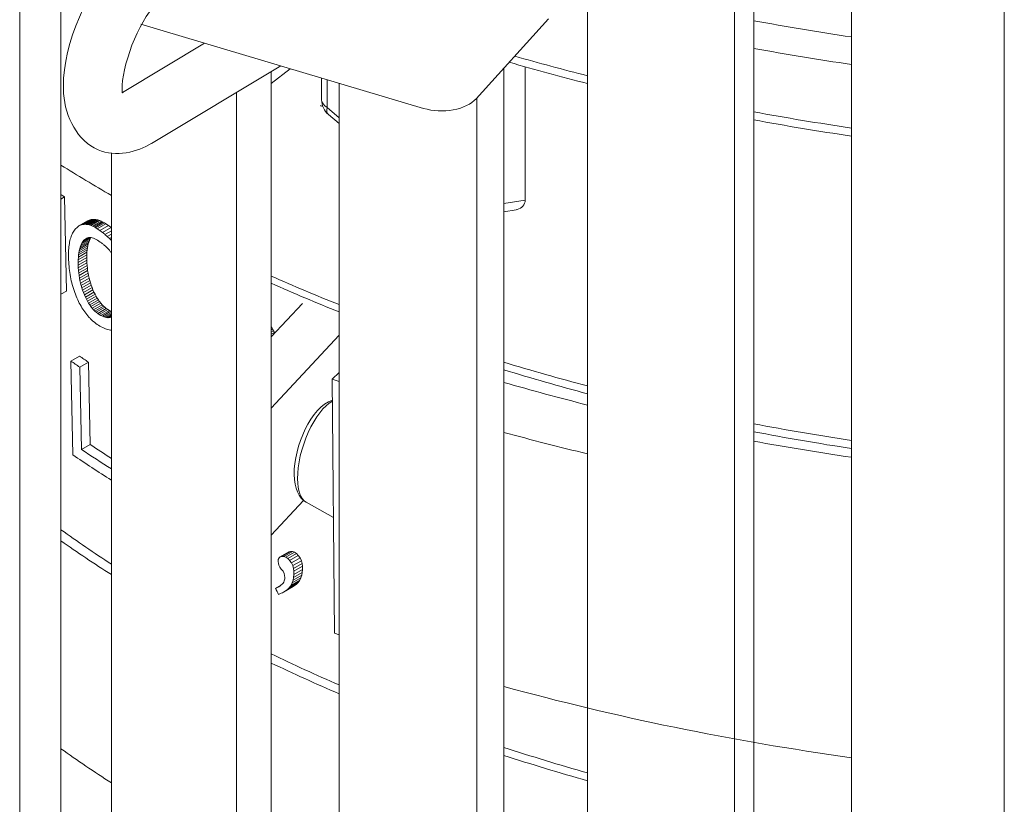
# Model space of a CAD drawing. Units: feet. Extents: x 0.05 to 0.766, y 0.042 to 0.928.
# Drawn here: x 0.116 to 0.137, y 0.728 to 0.745 of the extents above; entities that cross this region are included whole.
import ezdxf

# ---------------------------------------------------------------- set-up
doc = ezdxf.new("R2010")
doc.units = ezdxf.units.FT
doc.header["$MEASUREMENT"] = 0
doc.layers.add('C-DETAIL-L-N', color=3, linetype='Continuous')
doc.layers.add('L-DETAIL-FINE', color=1, linetype='Continuous')

msp = doc.modelspace()

# ---------------------------------------------------------------- linework, layer by layer
at = {"layer": 'C-DETAIL-L-N', "color": 1, "linetype": 'Continuous', "lineweight": 0}
for p, q in [((0.1279515669059485, 0.7562695038382952), (0.1279515669059485, 0.6759563502926162)), ((0.1315106935016194, 0.7557473562189216), (0.1315106935016194, 0.67600191706008)), ((0.1310978446738311, 0.6753207279415847), (0.1310978446738311, 0.7556338814872638)), ((0.1336016400866804, 0.7552465429889026), (0.1336016400866804, 0.6749333894432237)), ((0.1368768616641766, 0.6745756023884422), (0.1368768616641766, 0.7548887559341211)), ((0.1157871198725686, 0.6796727301122474), (0.1157871198725686, 0.7502237717847873)), ((0.1166710033490587, 0.7486608910939367), (0.1166710033490587, 0.679217890764835)), ((0.1255648508952156, 0.743453651640501), (0.1271148680970475, 0.7451664765743999)), ((0.1183813361433287, 0.7450469786875527), (0.1244396138480772, 0.74324489052273)), ((0.1197484269274198, 0.7446403268259854), (0.1180271494921873, 0.7436093678985269)), ((0.1186101774255041, 0.7424950397592134), (0.1213810655771487, 0.7441546629083937)), ((0.1215817097799265, 0.74409500472932), (0.1211761411783143, 0.7437777357793116)), ((0.1261598135642236, 0.7441111066998551), (0.1261598135642236, 0.6771928684404507)), ((0.1266148762278282, 0.7441360074551617), (0.1266148762278282, 0.741283107472335)), ((0.1211761411783143, 0.744031923465635), (0.1211761411783143, 0.6772730907631968)), ((0.1222543588172959, 0.743894933305387), (0.1222543588172959, 0.7434302224500471)), ((0.1223704673999079, 0.7432636128536085), (0.1223704673999079, 0.7438603845632847)), ((0.1226286764673047, 0.7437835725820683), (0.1226286764673047, 0.6774540720093001)), ((0.1204338659462484, 0.6775552220391774), (0.1204338659462484, 0.7435873377982489)), ((0.1255757277794293, 0.6765548131149217), (0.1255757277794293, 0.7434656708320215)), ((0.122628680578827, 0.7430446131554695), (0.1223704673999079, 0.7432636128536085)), ((0.122401185093546, 0.7431127373821937), (0.1224015161435538, 0.7431124551884978)), ((0.1224015158452396, 0.743112455441792), (0.1226286805927727, 0.7429197890124595)), ((0.1177518733474391, 0.7422828855039143), (0.1177518733474391, 0.6786973014141118)), ((0.1167476517220313, 0.7413486149910191), (0.1166710093838594, 0.7413043655165819)), ((0.1167476517220313, 0.7413486149910191), (0.1167905575020233, 0.7393321453241015)), ((0.1266148762278282, 0.741283107472335), (0.1261598162569341, 0.7412075791431487)), ((0.1261598140850608, 0.7410326213452436), (0.1264198102822617, 0.7410757740713887)), ((0.1169762716186439, 0.7406564181920583), (0.1169919804232597, 0.7406741192402706)), ((0.1169919804232597, 0.7406741192402706), (0.1170076012142537, 0.74068967953001)), ((0.1170076012142537, 0.74068967953001), (0.1170236875537582, 0.7407037323834402)), ((0.1170236875537582, 0.7407037323834402), (0.1170402400717491, 0.7407162774959566)), ((0.1170402400717491, 0.7407162774959566), (0.1170572602664676, 0.7407273157922873)), ((0.1172418933607175, 0.7408339137587898), (0.1170572602664676, 0.7407273157922873)), ((0.1170572602664676, 0.7407273157922873), (0.1170747487945689, 0.7407368481998144)), ((0.1172593708627112, 0.7408434398006876), (0.1170747487945689, 0.7407368481998144)), ((0.1170747487945689, 0.7407368481998144), (0.1170927072185647, 0.7407448750731647)), ((0.117277318130845, 0.7408514602330722), (0.1170927072185647, 0.7407448750731647)), ((0.1170927072185647, 0.7407448750731647), (0.1171111362357344, 0.74075139797053)), ((0.1172957358702808, 0.7408579766192134), (0.1171111362357344, 0.74075139797053)), ((0.1171111362357344, 0.74075139797053), (0.1171300375007524, 0.7407564154746904)), ((0.1173146257447867, 0.7408629875471207), (0.1171300375007524, 0.7407564154746904)), ((0.1171300375007524, 0.7407564154746904), (0.1171494121905041, 0.7407599294817906)), ((0.1173339889415572, 0.7408664949185475), (0.1171494121905041, 0.7407599294817906)), ((0.1171494121905041, 0.7407599294817906), (0.1171692615218937, 0.7407619413027156)), ((0.1173538266853781, 0.7408685000496085), (0.1171692615218937, 0.7407619413027156)), ((0.1171692615218937, 0.7407619413027156), (0.1171895863322631, 0.74076245075208)), ((0.1173741398257177, 0.7408690027611329), (0.1171895863322631, 0.74076245075208)), ((0.1171895863322631, 0.74076245075208), (0.1172103883199417, 0.74076145947948)), ((0.1173949300693941, 0.7408680047080225), (0.1172103883199417, 0.74076145947948)), ((0.1172103883199417, 0.74076145947948), (0.1172316683756278, 0.7407589673296193)), ((0.1174161983174137, 0.7408655057411202), (0.1172316683756278, 0.7407589673296193)), ((0.1172316683756278, 0.7407589673296193), (0.1172534282625285, 0.7407549753816891)), ((0.1172418933607175, 0.7408339137587898), (0.1172593708627112, 0.7408434398006876)), ((0.1174379463438974, 0.7408615069455287), (0.1172534282625285, 0.7407549753816891)), ((0.1172534282625285, 0.7407549753816891), (0.1172756693418548, 0.7407494844212656)), ((0.1172593708627112, 0.7408434398006876), (0.117277318130845, 0.7408514602330722)), ((0.1174601755203632, 0.7408560091128873), (0.1172756693418548, 0.7407494844212656)), ((0.1172756693418548, 0.7407494844212656), (0.1172983930130151, 0.7407424946481342)), ((0.117277318130845, 0.7408514602330722), (0.1172957358702808, 0.7408579766192134)), ((0.1172957358702808, 0.7408579766192134), (0.1173146257447867, 0.7408629875471207)), ((0.1174828872565278, 0.7408490124493483), (0.1172983930130151, 0.7407424946481342)), ((0.1172983930130151, 0.7407424946481342), (0.1173215997732006, 0.7407340086611764)), ((0.1173146257447867, 0.7408629875471207), (0.1173339889415572, 0.7408664949185475)), ((0.1175060820617084, 0.7408405195600836), (0.1173215997732006, 0.7407340086611764)), ((0.1173215997732006, 0.7407340086611764), (0.1173452924091022, 0.7407240258182888)), ((0.1173339889415572, 0.7408664949185475), (0.1173538266853781, 0.7408685000496085)), ((0.1175297627329043, 0.7408305298093563), (0.1173452924091022, 0.7407240258182888)), ((0.1173452924091022, 0.7407240258182888), (0.117369471954513, 0.7407125466555424)), ((0.1173538266853781, 0.7408685000496085), (0.1173741398257177, 0.7408690027611329)), ((0.117553930315428, 0.7408190437399071), (0.117369471954513, 0.7407125466555424)), ((0.117369471954513, 0.7407125466555424), (0.1173941389830204, 0.7406995738155502)), ((0.1173741398257177, 0.7408690027611329), (0.1173949300693941, 0.7408680047080225)), ((0.1175785853949939, 0.7408060640011704), (0.1173941389830204, 0.7406995738155502)), ((0.1173941389830204, 0.7406995738155502), (0.1174192959417716, 0.74068510579181)), ((0.1173949300693941, 0.7408680047080225), (0.1174161983174137, 0.7408655057411202)), ((0.1174161983174137, 0.7408655057411202), (0.1174379463438974, 0.7408615069455287)), ((0.1176037304302701, 0.7407915890933132), (0.1174192959417716, 0.74068510579181)), ((0.1174192959417716, 0.74068510579181), (0.1174449447740541, 0.7406691455911869)), ((0.1174379463438974, 0.7408615069455287), (0.1174601755203632, 0.7408560091128873)), ((0.1176293673760631, 0.7407756220300978), (0.1174449447740541, 0.7406691455911869)), ((0.1174601755203632, 0.7408560091128873), (0.1174828872565278, 0.7408490124493483)), ((0.1174828872565278, 0.7408490124493483), (0.1175060820617084, 0.7408405195600836)), ((0.1176887553488838, 0.7407357217615982), (0.1175043592622835, 0.7406292606313023)), ((0.1175060820617084, 0.7408405195600836), (0.1175297627329043, 0.7408305298093563)), ((0.1175297627329043, 0.7408305298093563), (0.117553930315428, 0.7408190437399071)), ((0.117553930315428, 0.7408190437399071), (0.1175785853949939, 0.7408060640011704)), ((0.1177450514787017, 0.7406946941288652), (0.1175606792311703, 0.7405882467619527)), ((0.1175785853949939, 0.7408060640011704), (0.1176037304302701, 0.7407915890933132)), ((0.1176037304302701, 0.7407915890933132), (0.1176293673760631, 0.7407756220300978)), ((0.1176293673760631, 0.7407756220300978), (0.1176887553488838, 0.7407357217615982)), ((0.1176887553488838, 0.7407357217615982), (0.1177450514787017, 0.7406946941288652)), ((0.1177450514787017, 0.7406946941288652), (0.1177518729806095, 0.7406892745480871)), ((0.116871724538744, 0.740442155592147), (0.11688008477472, 0.7404708583415793)), ((0.11688008477472, 0.7404708583415793), (0.1168892558743357, 0.7404983349070715)), ((0.1168892558743357, 0.7404983349070715), (0.1168992394298122, 0.7405245868780412)), ((0.1168992394298122, 0.7405245868780412), (0.1169100363100212, 0.7405496140861565)), ((0.1169100363100212, 0.7405496140861565), (0.1169216474293073, 0.7405734185198753)), ((0.1169216474293073, 0.7405734185198753), (0.1169340755689056, 0.740595999837683)), ((0.1169340755689056, 0.740595999837683), (0.1169473205457045, 0.7406173598202184)), ((0.1169473205457045, 0.7406173598202184), (0.116961385753332, 0.7406374985405442)), ((0.116961385753332, 0.7406374985405442), (0.1169762716186439, 0.7406564181920583)), ((0.1173113174311304, 0.7404792590347598), (0.1171270297841899, 0.7403728605123359)), ((0.1172848799068708, 0.7404801767356048), (0.1171449293111279, 0.7403993762217624)), ((0.1172610438236454, 0.7404776250450673), (0.1171627244802186, 0.740420860345474)), ((0.1172377435401201, 0.7404715130703685), (0.1171815109494211, 0.7404390471690554)), ((0.1172220674027351, 0.7404655346483728), (0.1172012913150404, 0.7404539378871278)), ((0.1172438429147553, 0.7404738391039019), (0.1172220674027351, 0.7404655346483728)), ((0.1172666208154466, 0.7404788523568566), (0.1172438429147553, 0.7404738391039019)), ((0.1172904037205164, 0.7404805770731173), (0.1172666208154466, 0.7404788523568566)), ((0.1173151952782511, 0.7404790142035609), (0.1172904037205164, 0.7404805770731173)), ((0.1173115200908034, 0.7404792462208132), (0.1172954175574425, 0.7404500151844864)), ((0.1173409983565909, 0.7404741659513625), (0.1173151952782511, 0.7404790142035609)), ((0.1173678168221001, 0.7404660346091305), (0.1173409983565909, 0.7404741659513625)), ((0.1174449447740541, 0.7406691455912628), (0.1175043592622835, 0.7406292606313023)), ((0.1175043592622835, 0.7406292606313023), (0.1175606792311703, 0.7405882467619527)), ((0.1177518805961119, 0.7406257633207058), (0.1176138792645808, 0.740546088215001)), ((0.1176138792645808, 0.740546088215001), (0.1176639332739639, 0.7405027715697166)), ((0.1177518805045558, 0.7405535479270764), (0.1176639332739639, 0.7405027715697166)), ((0.1176639332739639, 0.7405027715697166), (0.1177108185431727, 0.7404582831640483)), ((0.1177518804196699, 0.7404819902493955), (0.1177108185431727, 0.7404582831640483)), ((0.1168385364804478, 0.7402441722163153), (0.11684205122151, 0.7402802394788146)), ((0.11684205122151, 0.7402802394788146), (0.1168463716827161, 0.7403150781963255)), ((0.1168463716827161, 0.7403150781963255), (0.1168514984776713, 0.7403486890274735)), ((0.1168514984776713, 0.7403486890274735), (0.1168574319040842, 0.7403810717794463)), ((0.1168574319040842, 0.7403810717794463), (0.1168641736154156, 0.740412227528024)), ((0.1168641736154156, 0.740412227528024), (0.116871724538744, 0.740442155592147)), ((0.1172394774966198, 0.7402591514090471), (0.117054834668351, 0.740152547822398)), ((0.117247330126019, 0.7403031643344473), (0.1170626928917493, 0.7401965639774897)), ((0.1172568475587916, 0.7403442558544082), (0.1170722168850104, 0.7402376592850413)), ((0.1170834100714721, 0.7402758343218239), (0.1170722168850104, 0.7402376592850413)), ((0.1172680332388906, 0.7403824265572971), (0.1170834100714721, 0.7402758343218239)), ((0.1170962736086187, 0.7403110922506055), (0.1170834100714721, 0.7402758343218239)), ((0.1172808883474465, 0.7404176796196758), (0.1170962736086187, 0.7403110922506055)), ((0.11711081214518, 0.7403434331997765), (0.1170962736086187, 0.7403110922506055)), ((0.1172954175574425, 0.7404500151844864), (0.11711081214518, 0.7403434331997765)), ((0.1171270297841899, 0.7403728605123359), (0.11711081214518, 0.7403434331997765)), ((0.1171449293111279, 0.7403993762217624), (0.1171270297841899, 0.7403728605123359)), ((0.1171627244802186, 0.740420860345474), (0.1171449293111279, 0.7403993762217624)), ((0.1171815109494211, 0.7404390471690554), (0.1171627244802186, 0.740420860345474)), ((0.1172012913150404, 0.7404539378871278), (0.1171815109494211, 0.7404390471690554)), ((0.1172394774966198, 0.7402591514090471), (0.1172332875114527, 0.7402122155265338)), ((0.117247330126019, 0.7403031643344473), (0.1172394774966198, 0.7402591514090471)), ((0.1172568475587916, 0.7403442558544082), (0.117247330126019, 0.7403031643344473)), ((0.1172680332388906, 0.7403824265572971), (0.1172568475587916, 0.7403442558544082)), ((0.1172808883474465, 0.7404176796196758), (0.1172680332388906, 0.7403824265572971)), ((0.1172954175574425, 0.7404500151844864), (0.1172808883474465, 0.7404176796196758)), ((0.1174245129458688, 0.7404399299977513), (0.1173956533474813, 0.7404546222073882)), ((0.1175124092308117, 0.7403827028719434), (0.117454398506424, 0.7404219613512624)), ((0.1176600709949673, 0.7402594536337574), (0.1176152784160719, 0.7403014683053168)), ((0.1177003965039295, 0.7402164847365007), (0.1176600709949673, 0.7402594536337574)), ((0.1177108185431727, 0.7404582831640483), (0.1177518778324604, 0.7404153611448769)), ((0.1168325269153831, 0.7400876109638908), (0.1168328226642636, 0.740128595197886)), ((0.1168330352022615, 0.7400453969087344), (0.1168325269153831, 0.7400876109638908)), ((0.1168328226642636, 0.740128595197886), (0.1168339225932106, 0.7401683499977103)), ((0.11683442195067, 0.7399990726978636), (0.1168330352022615, 0.7400453969087344)), ((0.1168339225932106, 0.7401683499977103), (0.1168358273734304, 0.7402068755078215)), ((0.1168358273734304, 0.7402068755078215), (0.1168385364804478, 0.7402441722163153)), ((0.1172246788845916, 0.7400538610166603), (0.1170400236380821, 0.7399472502606159)), ((0.1172258896136397, 0.7401095710219352), (0.1170412359563208, 0.7400029611831922)), ((0.1170441073323515, 0.7400557476259337), (0.1170412359563208, 0.7400029611831922)), ((0.1172287583848776, 0.7401623559609032), (0.1170441073323515, 0.7400557476259337)), ((0.1170486400720462, 0.7401056092777936), (0.1170441073323515, 0.7400557476259337)), ((0.1172332875114527, 0.7402122155265338), (0.1170486400720462, 0.7401056092777936)), ((0.117054834668351, 0.740152547822398), (0.1170486400720462, 0.7401056092777936)), ((0.1170626928917493, 0.7401965639774897), (0.117054834668351, 0.740152547822398)), ((0.1170722168850104, 0.7402376592850413), (0.1170626928917493, 0.7401965639774897)), ((0.1172258896136397, 0.7401095710219352), (0.1172246788845916, 0.7400538610166603)), ((0.1172246788845916, 0.7400538610166603), (0.117225126021897, 0.739995225600607)), ((0.1172287583848776, 0.7401623559609032), (0.1172258896136397, 0.7401095710219352)), ((0.1172332875114527, 0.7402122155265338), (0.1172287583848776, 0.7401623559609032)), ((0.1177518748068748, 0.7401500929593947), (0.1177362279206584, 0.740172547655152)), ((0.1168366057226342, 0.7399530961114806), (0.11683442195067, 0.7399990726978636)), ((0.1168395866721609, 0.7399074666308707), (0.1168366057226342, 0.7399530961114806)), ((0.1168433650254121, 0.7398621852985421), (0.1168395866721609, 0.7399074666308707)), ((0.1168479411461851, 0.7398172514125918), (0.1168433650254121, 0.7398621852985421)), ((0.1170412359563208, 0.7400029611831922), (0.1170400236380821, 0.7399472502606159)), ((0.1170400236380821, 0.7399472502606159), (0.1170404702078633, 0.7398886145169172)), ((0.117225126021897, 0.739995225600607), (0.1170404702078633, 0.7398886145169172)), ((0.1170404702078633, 0.7398886145169172), (0.117042498619942, 0.7398316692730003)), ((0.1172271539604323, 0.7399382800833869), (0.117042498619942, 0.7398316692730003)), ((0.117042498619942, 0.7398316692730003), (0.1170461511815872, 0.7397754086143855)), ((0.1172308049965515, 0.7398820185442296), (0.1170461511815872, 0.7397754086143855)), ((0.117225126021897, 0.739995225600607), (0.1172271539604323, 0.7399382800833869)), ((0.1172271539604323, 0.7399382800833869), (0.1172308049965515, 0.7398820185442296)), ((0.1172308049965515, 0.7398820185442296), (0.1172360784214554, 0.7398264419117293)), ((0.1168533154692183, 0.7397726658319623), (0.1168479411461851, 0.7398172514125918)), ((0.1168594885426343, 0.7397284288735364), (0.1168533154692183, 0.7397726658319623)), ((0.1168664610297576, 0.7396845403113048), (0.1168594885426343, 0.7397284288735364)), ((0.116874233668492, 0.7396410011801209), (0.1168664610297576, 0.7396845403113048)), ((0.1168828073186125, 0.7395978116717365), (0.116874233668492, 0.7396410011801209)), ((0.1170461511815872, 0.7397754086143855), (0.1170514271785421, 0.7397198334669384)), ((0.1172360784214554, 0.7398264419117293), (0.1170514271785421, 0.7397198334669384)), ((0.1170514271785421, 0.7397198334669384), (0.1170583293714264, 0.7396649432346372)), ((0.117242977002433, 0.7397715495941082), (0.1170583293714264, 0.7396649432346372)), ((0.1170583293714264, 0.7396649432346372), (0.1170668574219078, 0.7396107399118517)), ((0.117251500413279, 0.7397173435925577), (0.1170668574219078, 0.7396107399118517)), ((0.1172616518050892, 0.7396638243882763), (0.1170770144671371, 0.7395572239717467)), ((0.1172360784214554, 0.7398264419117293), (0.117242977002433, 0.7397715495941082)), ((0.117242977002433, 0.7397715495941082), (0.117251500413279, 0.7397173435925577)), ((0.117251500413279, 0.7397173435925577), (0.1172616518050892, 0.7396638243882763)), ((0.1172616518050892, 0.7396638243882763), (0.1172734330004907, 0.7396109932770667)), ((0.1168921833619449, 0.7395549723412465), (0.1168828073186125, 0.7395978116717365)), ((0.116902362426041, 0.7395124837939953), (0.1168921833619449, 0.7395549723412465)), ((0.1169133452318262, 0.7394703469935926), (0.116902362426041, 0.7395124837939953)), ((0.1169251330301597, 0.739428562966479), (0.1169133452318262, 0.7394703469935926)), ((0.1169377284937425, 0.7393871313092177), (0.1169251330301597, 0.739428562966479)), ((0.1170668574219078, 0.7396107399118517), (0.1170770144671371, 0.7395572239717467)), ((0.1170770144671371, 0.7395572239717467), (0.1170888023127638, 0.739504396699969)), ((0.1172734330004907, 0.7396109932770667), (0.1170888023127638, 0.739504396699969)), ((0.1170888023127638, 0.739504396699969), (0.1171022236066312, 0.7394522596254547)), ((0.1172868466685479, 0.7395588517998402), (0.1171022236066312, 0.7394522596254547)), ((0.1171022236066312, 0.7394522596254547), (0.1171172814076719, 0.7394008145139122)), ((0.1173018958924478, 0.7395074017364021), (0.1171172814076719, 0.7394008145139122)), ((0.1173185841610113, 0.7394566454055091), (0.1171339791768175, 0.7393500636684849)), ((0.1173369153893111, 0.7394065847632572), (0.1171523208000351, 0.739300009027458)), ((0.1172734330004907, 0.7396109932770667), (0.1172868466685479, 0.7395588517998402)), ((0.1172868466685479, 0.7395588517998402), (0.1173018958924478, 0.7395074017364021)), ((0.1173018958924478, 0.7395074017364021), (0.1173185841610113, 0.7394566454055091)), ((0.1173185841610113, 0.7394566454055091), (0.1173369153893111, 0.7394065847632572)), ((0.1173369153893111, 0.7394065847632572), (0.117356893899265, 0.7393572223048448)), ((0.1167905575020233, 0.7393321453241015), (0.1166710093838594, 0.7392631241859136)), ((0.1169511317753701, 0.7393460537524259), (0.1169377284937425, 0.7393871313092177)), ((0.1169653453088506, 0.7393053306063166), (0.1169511317753701, 0.7393460537524259)), ((0.1169803698769549, 0.7392649637217878), (0.1169653453088506, 0.7393053306063166)), ((0.1169962076794483, 0.7392249538215083), (0.1169803698769549, 0.7392649637217878)), ((0.1170128610306917, 0.7391853010857101), (0.1169962076794483, 0.7392249538215083)), ((0.1171172814076719, 0.7394008145139122), (0.1171339791768175, 0.7393500636684849)), ((0.1171339791768175, 0.7393500636684849), (0.1171523208000351, 0.739300009027458)), ((0.1171523208000351, 0.739300009027458), (0.1171723105640765, 0.7392506530666274)), ((0.117356893899265, 0.7393572223048448), (0.1171723105640765, 0.7392506530666274)), ((0.1171723105640765, 0.7392506530666274), (0.1171935906652372, 0.7392028683956067)), ((0.1173781621236378, 0.7393094307768404), (0.1171935906652372, 0.7392028683956067)), ((0.1171935906652372, 0.7392028683956067), (0.1172158035823633, 0.7391574215112922)), ((0.1174003627704671, 0.739263976808396), (0.1172158035823633, 0.7391574215112922)), ((0.1174234989405242, 0.7392208618852465), (0.1172389523907588, 0.7391143138852463)), ((0.117356893899265, 0.7393572223048448), (0.1173781621236378, 0.7393094307768404)), ((0.1173781621236378, 0.7393094307768404), (0.1174003627704671, 0.739263976808396)), ((0.1174003627704671, 0.739263976808396), (0.1174234989405242, 0.7392208618852465)), ((0.117029378285754, 0.7391481694428499), (0.1170128610306917, 0.7391853010857101)), ((0.1170464340526293, 0.7391119608231975), (0.117029378285754, 0.7391481694428499)), ((0.1170640288078927, 0.7390766769000721), (0.1170464340526293, 0.7391119608231975)), ((0.1170821643905426, 0.7390423181886263), (0.1170640288078927, 0.7390766769000721)), ((0.1171008426953596, 0.7390088849305585), (0.1170821643905426, 0.7390423181886263)), ((0.1171200638902967, 0.7389763791697306), (0.1171008426953596, 0.7390088849305585)), ((0.1172158035823633, 0.7391574215112922), (0.1172389523907588, 0.7391143138852463)), ((0.1172389523907588, 0.7391143138852463), (0.1172630407429544, 0.7390735470781618)), ((0.1174475743087739, 0.7391800875821826), (0.1172630407429544, 0.7390735470781618)), ((0.1172630407429544, 0.7390735470781618), (0.1172880715293251, 0.7390351239151567)), ((0.1174725917946937, 0.7391416567401621), (0.1172880715293251, 0.7390351239151567)), ((0.1172880715293251, 0.7390351239151567), (0.1173140491427295, 0.7389990449247232)), ((0.1174985558172159, 0.7391055699029117), (0.1173140491427295, 0.7389990449247232)), ((0.1175254691224074, 0.7390718306636928), (0.1173409763007378, 0.7389653136831462)), ((0.1175533355137752, 0.7390404406098015), (0.1173688567759347, 0.7389339317608197)), ((0.1175821593659895, 0.7390114017196161), (0.1173976949138852, 0.7389049011183111)), ((0.1176119447414591, 0.7389847166428734), (0.1174274947442575, 0.7388782243872434)), ((0.1174475743087739, 0.7391800875821826), (0.1174725917946937, 0.7391416567401621)), ((0.1174985558172159, 0.7391055699029117), (0.1175254691224074, 0.7390718306636928)), ((0.1175254691224074, 0.7390718306636928), (0.1175533355137752, 0.7390404406098015)), ((0.1175821593659895, 0.7390114017196161), (0.1176119447414591, 0.7389847166428734)), ((0.1218412619884923, 0.7390653184839646), (0.1211761436012082, 0.7383495899303021)), ((0.1171398308317741, 0.7389448009128881), (0.1171200638902967, 0.7389763791697306)), ((0.1171601446706056, 0.738914151067555), (0.1171398308317741, 0.7389448009128881)), ((0.1171810065873153, 0.7388844311670635), (0.1171601446706056, 0.738914151067555)), ((0.1172024195789915, 0.7388556412994074), (0.1171810065873153, 0.7388844311670635)), ((0.1172243831563257, 0.738827783919237), (0.1172024195789915, 0.7388556412994074)), ((0.1172469012974481, 0.7388008582820553), (0.1172243831563257, 0.738827783919237)), ((0.1172699744777212, 0.7387748666088481), (0.1172469012974481, 0.7388008582820553)), ((0.1173409763007378, 0.7389653136831462), (0.1173688567759347, 0.7389339317608197)), ((0.1173688567759347, 0.7389339317608197), (0.1173976949138852, 0.7389049011183111)), ((0.1173976949138852, 0.7389049011183111), (0.1174274947442575, 0.7388782243872434)), ((0.1174274947442575, 0.7388782243872434), (0.1174582599959796, 0.7388539042673756)), ((0.1176426954018545, 0.7389603880985078), (0.1174582599959796, 0.7388539042673756)), ((0.1174582599959796, 0.7388539042673756), (0.1174899949855137, 0.7388319429465735)), ((0.1176744156963798, 0.7389384182940149), (0.1174899949855137, 0.7388319429465735)), ((0.1174899949855137, 0.7388319429465735), (0.1175244642902264, 0.7388111222989437)), ((0.1177088694584347, 0.7389175886727042), (0.1175244642902264, 0.7388111222989437)), ((0.1175244642902264, 0.7388111222989437), (0.1175575716690666, 0.7387939939746275)), ((0.1177419623199205, 0.7389004519663331), (0.1175575716690666, 0.7387939939746275)), ((0.1175575716690666, 0.7387939939746275), (0.117589311205468, 0.7387805546181199)), ((0.1177518807113144, 0.7388744141662833), (0.117589311205468, 0.7387805546181199)), ((0.117589311205468, 0.7387805546181199), (0.1176196772581377, 0.7387708004254592)), ((0.1177518806555319, 0.7388471280924858), (0.1176196772581377, 0.7387708004254592)), ((0.1176426954018545, 0.7389603880985078), (0.1176744156963798, 0.7389384182940149)), ((0.1177518806015689, 0.7388243215032997), (0.1176486626511625, 0.7387647285919154)), ((0.1176744156963798, 0.7389384182940149), (0.1177088694584347, 0.7389175886727042)), ((0.1177518805506372, 0.7388059927562534), (0.1176762631675194, 0.7387623350399963)), ((0.1177518805015245, 0.7387921427029369), (0.1177024730410109, 0.7387636172921628)), ((0.1177088694584347, 0.7389175886727042), (0.1177419623199205, 0.7389004519663331)), ((0.1177518804554431, 0.7387827715867921), (0.1177272867746517, 0.7387685724187047)), ((0.1177272867746517, 0.7387685724187047), (0.1177507009335834, 0.738777197097314)), ((0.1177419623199205, 0.7389004519663331), (0.1177518753180108, 0.7388962451402754)), ((0.1177507009335834, 0.738777197097314), (0.1177518797775667, 0.7387778554873499)), ((0.1173425461183035, 0.7387025035558736), (0.1173177951895161, 0.7387256879915263)), ((0.1173937399379758, 0.7386589498858107), (0.1173678606536816, 0.7386802569359059)), ((0.1174201860527161, 0.7386385833031077), (0.1173937399379758, 0.7386589498858107)), ((0.1174472020046926, 0.7386191581327619), (0.1174201860527161, 0.7386385833031077)), ((0.1174747890653782, 0.7386006762045252), (0.1174472020046926, 0.7386191581327619)), ((0.1175055266326878, 0.7385815576891144), (0.1174747890653782, 0.7386006762045252)), ((0.1175651484074926, 0.7385489625764954), (0.117535647156955, 0.7385643206275063)), ((0.1176196772581377, 0.7387708004254592), (0.1176486626511625, 0.7387647285919154)), ((0.1176486626511625, 0.7387647285919154), (0.1176762631675194, 0.7387623350399963)), ((0.1176762631675194, 0.7387623350399963), (0.1177024730410109, 0.7387636172921628)), ((0.1177024730410109, 0.7387636172921628), (0.1177272867746517, 0.7387685724187047)), ((0.12117614503154, 0.738568599092946), (0.1211857596286633, 0.7385525669502311)), ((0.117594026838484, 0.7385354831917617), (0.1175651484074926, 0.7385489625764954)), ((0.1176222803265616, 0.7385238803957919), (0.117594026838484, 0.7385354831917617)), ((0.1176499077033283, 0.7385141518717244), (0.1176222803265616, 0.7385238803957919)), ((0.1176769042503258, 0.7385062976326708), (0.1176499077033283, 0.7385141518717244)), ((0.1177032689064765, 0.7385003157277652), (0.1176769042503258, 0.7385062976326708)), ((0.1177289988820568, 0.7384962044855079), (0.1177032689064765, 0.7385003157277652)), ((0.1177518791639606, 0.7384941597505759), (0.1177289988820568, 0.7384962044855079)), ((0.1226286810281174, 0.7383861651411963), (0.1211761412923044, 0.7368230988005735)), ((0.1211857596286633, 0.7385525669502311), (0.1211761464849125, 0.7385470167991344)), ((0.1212049331879063, 0.7385185321685868), (0.1211761464552025, 0.7385019121408505)), ((0.1212242227865465, 0.7384820507328111), (0.1211761464254925, 0.7384542938327818)), ((0.1212425879129261, 0.7384449725843829), (0.1211761463969949, 0.7384066125572872)), ((0.1211947472977492, 0.7383696089639293), (0.1211761463703162, 0.7383588697133974)), ((0.1211857596286633, 0.7385525669502311), (0.1212049331879063, 0.7385185321685868)), ((0.1212049331879063, 0.7385185321685868), (0.1212242227865465, 0.7384820507328111)), ((0.1212242227865465, 0.7384820507328111), (0.1212425879129261, 0.7384449725843829)), ((0.1212425879129261, 0.7384449725843829), (0.121249965726671, 0.7384290290851141)), ((0.1170667821594022, 0.737940549038596), (0.1168819849510775, 0.7378338563208597)), ((0.1169246678642437, 0.7358256341785896), (0.1168819849510775, 0.7378338563208597)), ((0.1172588584503648, 0.7378102078794277), (0.1170741923820812, 0.7377035908750791)), ((0.1172588584503648, 0.7378102078794277), (0.117296321570923, 0.736046395286932)), ((0.1170741923820812, 0.7377035908750791), (0.1171116538243188, 0.7359397773138199)), ((0.1224807117304555, 0.7374447353544611), (0.1226286780486127, 0.7375910526471596)), ((0.1225282130428688, 0.7320015124155439), (0.1224807117304555, 0.7374447353544611)), ((0.1226286777527241, 0.7373954224554762), (0.1224807117304555, 0.7374447353544611)), ((0.117296321570923, 0.736046395286932), (0.1171116538243188, 0.7359397773138199)), ((0.1218685925728848, 0.7348465847906862), (0.1211761412923044, 0.7341014435307216)), ((0.1219243918245254, 0.7348082904644269), (0.1225065946969905, 0.7344796168351955)), ((0.1215528365009197, 0.7337466941069959), (0.121367737208174, 0.733639826980766)), ((0.1215871863859467, 0.7337566616721916), (0.1214020615127531, 0.7336497797768289)), ((0.121627357224421, 0.7337535224345857), (0.1214422022530163, 0.7336466231620384)), ((0.1216733708442154, 0.7337372913010995), (0.1214881810670547, 0.7336303719332669)), ((0.1215528365009197, 0.7337466941069959), (0.1215871863859467, 0.7337566616721916)), ((0.1215871863859467, 0.7337566616721916), (0.121627357224421, 0.7337535224345857)), ((0.121627357224421, 0.7337535224345857), (0.1216733708442154, 0.7337372913010995)), ((0.1216733708442154, 0.7337372913010995), (0.1217154275563336, 0.733710508483993)), ((0.1213221908903954, 0.7335422043997142), (0.1213265597779502, 0.7335854395275951)), ((0.1213271483914006, 0.7334999899610544), (0.1213221908903954, 0.7335422043997142)), ((0.1213265597779502, 0.7335854395275951), (0.121341733434064, 0.7336179780708563)), ((0.121341733434064, 0.7336179780708563), (0.121367737208174, 0.733639826980766)), ((0.121367737208174, 0.733639826980766), (0.1214020615127531, 0.7336497797768289)), ((0.1214020615127531, 0.7336497797768289), (0.1214422022530163, 0.7336466231620384)), ((0.1214422022530163, 0.7336466231620384), (0.1214881810670547, 0.7336303719332669)), ((0.1214881810670547, 0.7336303719332669), (0.1215302056679468, 0.7336035705765653)), ((0.1217154275563336, 0.733710508483993), (0.1215302056679468, 0.7336035705765653)), ((0.1217548192537372, 0.7336705265442334), (0.1215695671028236, 0.733563571165261)), ((0.1215695671028236, 0.733563571165261), (0.1216062553169188, 0.7335103655892379)), ((0.1217915357840404, 0.7336173373166808), (0.1216062553169188, 0.7335103655892379)), ((0.1216062553169188, 0.7335103655892379), (0.1216359346137771, 0.7334507717184884)), ((0.1218212379801564, 0.7335577566668008), (0.1216359346137771, 0.7334507717184884)), ((0.1217154275563336, 0.733710508483993), (0.1217548192537372, 0.7336705265442334)), ((0.1217548192537372, 0.7336705265442334), (0.1217915357840404, 0.7336173373166808)), ((0.1217915357840404, 0.7336173373166808), (0.1218212379801564, 0.7335577566668008)), ((0.1218212379801564, 0.7335577566668008), (0.1218395725281118, 0.7334985931593188)), ((0.1213402242858585, 0.7334578777167813), (0.1213271483914006, 0.7334999899610544)), ((0.1213614293161142, 0.7334158738319807), (0.1213402242858585, 0.7334578777167813)), ((0.121390780292055, 0.7333739891251678), (0.1213614293161142, 0.7334158738319807)), ((0.1214283042790305, 0.7333322370041138), (0.121390780292055, 0.7333739891251678)), ((0.1214490367776754, 0.7332826216246229), (0.1214283042790305, 0.7333322370041138)), ((0.1216359346137771, 0.7334507717184884), (0.1216542552598027, 0.733391600184488)), ((0.1218389037839335, 0.7333044216364595), (0.1216535899898942, 0.7331974306675952)), ((0.1218395725281118, 0.7334985931593188), (0.1216542552598027, 0.733391600184488)), ((0.1216542552598027, 0.733391600184488), (0.1216611954974566, 0.7333328395967253)), ((0.1218453922640485, 0.7333694468472232), (0.121660072236333, 0.73326245227964)), ((0.1216611954974566, 0.7333328395967253), (0.121660072236333, 0.73326245227964)), ((0.1218465175018075, 0.733439835305876), (0.1216611954974566, 0.7333328395967253)), ((0.1218389037839335, 0.7333044216364595), (0.1218270510980039, 0.7332447646153242)), ((0.1218453922640485, 0.7333694468472232), (0.1218389037839335, 0.7333044216364595)), ((0.1218395725281118, 0.7334985931593188), (0.1218465175018075, 0.733439835305876)), ((0.1218465175018075, 0.733439835305876), (0.1218453922640485, 0.7333694468472232)), ((0.1214270244902302, 0.7330790169304162), (0.1214417100654065, 0.7331008412527431)), ((0.1214417100654065, 0.7331008412527431), (0.1214530185570004, 0.7331233106964874)), ((0.1214618295361253, 0.733236730001795), (0.1214490367776754, 0.7332826216246229)), ((0.1214530185570004, 0.7331233106964874), (0.1214609509672748, 0.7331464204223799)), ((0.1214609509672748, 0.7331464204223799), (0.1214654990380188, 0.7331701711192107)), ((0.1214666662089405, 0.7331945592781495), (0.1214618295361253, 0.733236730001795)), ((0.1214654990380188, 0.7331701711192107), (0.1214666662089405, 0.7331945592781495)), ((0.121753685923901, 0.7330932846001286), (0.1215684431850447, 0.7329863346550081)), ((0.1217663838978444, 0.7331090596019372), (0.1215811309308107, 0.7330021037516949)), ((0.1217775891684589, 0.733125154021468), (0.121592327107691, 0.7330181929210919)), ((0.1217873009535799, 0.73314156633168), (0.1216020309474663, 0.7330346006439641)), ((0.1216245590942428, 0.7330835005639909), (0.1216020309474663, 0.7330346006439641)), ((0.1218098478062372, 0.7331904770519564), (0.1216245590942428, 0.7330835005639909)), ((0.1216417477631537, 0.73313777968505), (0.1216245590942428, 0.7330835005639909)), ((0.1218270510980039, 0.7332447646153242), (0.1216417477631537, 0.73313777968505)), ((0.1216535899898942, 0.7331974306675952), (0.1216417477631537, 0.73313777968505)), ((0.121660072236333, 0.73326245227964), (0.1216535899898942, 0.7331974306675952)), ((0.121753685923901, 0.7330932846001286), (0.1217394973208831, 0.7330778301567005)), ((0.1217663838978444, 0.7331090596019372), (0.121753685923901, 0.7330932846001286)), ((0.1217775891684589, 0.733125154021468), (0.1217663838978444, 0.7331090596019372)), ((0.1217873009535799, 0.73314156633168), (0.1217775891684589, 0.733125154021468)), ((0.1218098478062372, 0.7331904770519564), (0.1217873009535799, 0.73314156633168)), ((0.1218270510980039, 0.7332447646153242), (0.1218098478062372, 0.7331904770519564)), ((0.1213518643179816, 0.7330099784398272), (0.1212684440693763, 0.7329618157371065)), ((0.1212684440693763, 0.7329618157371065), (0.1213032195773087, 0.7329796857792872)), ((0.1213032195773087, 0.7329796857792872), (0.121334669928349, 0.7329982300179914)), ((0.121334669928349, 0.7329982300179914), (0.1213627857037706, 0.7330174406358083)), ((0.1213627857037706, 0.7330174406358083), (0.1213875545180746, 0.7330373127093406)), ((0.1213875545180746, 0.7330373127093406), (0.1214089725131841, 0.7330578384601345)), ((0.1214135691648905, 0.7328718619076049), (0.1213875843064513, 0.7328590401678035)), ((0.1214089725131841, 0.7330578384601345), (0.1214270244902302, 0.7330790169304162)), ((0.1214380894130797, 0.7328850192844509), (0.1214135691648905, 0.7328718619076049)), ((0.1216463007888244, 0.7330054109193878), (0.1214380894130797, 0.7328850192844509)), ((0.1214827237192814, 0.7329123305307121), (0.1214611421636766, 0.7328985095371159)), ((0.1216678989608979, 0.7330192415063344), (0.1214827237192814, 0.7329123305307121)), ((0.1215028295675886, 0.7329264807168254), (0.1214827237192814, 0.7329123305307121)), ((0.1216880204191659, 0.7330334007047064), (0.1215028295675886, 0.7329264807168254)), ((0.1215214575258107, 0.7329409578162618), (0.1215028295675886, 0.7329264807168254)), ((0.1217066629547687, 0.7330478862206824), (0.1215214575258107, 0.7329409578162618)), ((0.1215386035491212, 0.7329557605317785), (0.1215214575258107, 0.7329409578162618)), ((0.1217238224992336, 0.7330626967425438), (0.1215386035491212, 0.7329557605317785)), ((0.1215542659270638, 0.7329708867619125), (0.1215386035491212, 0.7329557605317785)), ((0.1217394973208831, 0.7330778301567005), (0.1215542659270638, 0.7329708867619125)), ((0.1215684431850447, 0.7329863346550081), (0.1215542659270638, 0.7329708867619125)), ((0.1215811309308107, 0.7330021037516949), (0.1215684431850447, 0.7329863346550081)), ((0.121592327107691, 0.7330181929210919), (0.1215811309308107, 0.7330021037516949)), ((0.1216020309474663, 0.7330346006439641), (0.121592327107691, 0.7330181929210919)), ((0.1216678989608979, 0.7330192415063344), (0.1216463007888244, 0.7330054109193878)), ((0.1216880204191659, 0.7330334007047064), (0.1216678989608979, 0.7330192415063344)), ((0.1217066629547687, 0.7330478862206824), (0.1216880204191659, 0.7330334007047064)), ((0.1217238224992336, 0.7330626967425438), (0.1217066629547687, 0.7330478862206824)), ((0.1217394973208831, 0.7330778301567005), (0.1217238224992336, 0.7330626967425438)), ((0.1213601410944795, 0.7328465554496006), (0.1213312418342404, 0.732834411388702)), ((0.1213875843064513, 0.7328590401678035), (0.1213601410944795, 0.7328465554496006)), ((0.1226286777769771, 0.7319680303552787), (0.1225282130428688, 0.7320015124155439))]:
    msp.add_line(p, q, dxfattribs=at)
at = {"layer": 'C-DETAIL-L-N', "color": 1, "linetype": 'Continuous', "lineweight": 0, "extrusion": (-5.065570288167533e-14, -3.133049375487752e-13, -1)}
msp.add_ellipse((0.1425982522880524, 0.7649728772031192), major_axis=(-0.03612265624621067, -2.452541873291617e-10), ratio=0.5773502761134507, start_param=4.96409570971844, end_param=5.024367198905317, dxfattribs=at)
at = {"layer": 'C-DETAIL-L-N', "color": 1, "linetype": 'Continuous', "lineweight": 0}
for centre, major_axis, ratio, start_param, end_param in [((0.1425982518157218, 0.7646326693641263), (-0.03653932200711286, 1.472078755189917e-10), 0.5773502648646601, 1.262493610462405, 1.322020975644493), ((0.1183186637547344, 0.7430522038460747), (-0.0002386851671435939, 0.000583608607649436), 0.7852718027415336, 0.1195455162114578, 0.194582157820921), ((0.1248271181483835, 0.7436730967562426), (-0.000833301602580212, -7.27211289941461e-06), 0.5773502691512775, 1.867502299666522, 2.652900463046157), ((0.1224127208545262, 0.7436975492253246), (0.0001590237171407141, 0.0004055147522523351), 0.4352015087326206, 2.993653322316159, 3.067255107354966), ((0.1224127208642278, 0.7436975492415439), (0.0001590237271744497, 0.0004055147682405896), 0.435201500317145, 3.067255112349383, 3.282155715483117), ((0.1248271181483835, 0.7436730967561669), (-0.0008333016025454796, -7.272112913477433e-06), 0.5773502691446945, 1.08210413623531, 1.867502299640641), ((0.1425665278444128, 0.7536289037024517), (-0.03346021917908507, 1.746255322387923e-05), 0.577418044883231, 0.686090286736795, 0.6896994838539539), ((0.1423775702987006, 0.7534555644237344), (-0.033469887521712, 0.004519269958294695), 0.6467702112654486, 0.8268283397238483, 0.8291743968257299), ((0.1485699268631981, 0.754256453280209), (-0.02856597786289326, 0.0409808937514774), 0.6877553094295579, 1.460953530358026, 1.461904413864225), ((0.146537167748874, 0.7534154653815299), (-0.03435073731285351, 0.02184125405334849), 0.7521502985805707, 1.141989487228359, 1.143091870263693), ((0.135881759930801, 0.7481311067319971), (-0.02205491880138475, 0.02507924506733147), 0.5995859107955287, 1.408196224058933, 1.409538583877024), ((0.1385211558632206, 0.749531118247819), (-0.02786669729572561, 0.01349039447292707), 0.6765938246737648, 1.090625696287177, 1.092030787312338), ((0.1405543781662188, 0.750665048559851), (-0.03119543546753441, 0.005115538413038431), 0.6389832267696662, 0.8547703450835756, 0.8562069318472344), ((0.1425951752231255, 0.7503681091489778), (-0.0333929402127616, 1.72902590141651e-06), 0.5773557848777735, 0.7005845742696354, 0.7094607631904064), ((0.1425967306082227, 0.7503688771461612), (-0.03365496385868858, 8.53546494816726e-07), 0.5773530203839154, 0.7012125535530008, 0.7100193516920756), ((0.1426309710519333, 0.7562980153626011), (-0.03666228630956695, -4.09291581885777e-06), 0.5776349906849582, 1.104787019240212, 1.158783751760595), ((0.1425982108842156, 0.7485841614153212), (-0.03334326215444068, 2.344492303999838e-08), 0.5773503318875716, 0.7092809419831078, 0.73000976709558), ((0.1426309701788184, 0.7562980141070437), (-0.03666228496517281, -4.092220534139082e-06), 0.5776349775034455, 1.262560541083383, 1.321887662989001), ((0.1425982521819448, 0.748584182252906), (-0.03360371441723825, -9.09515425936055e-11), 0.577350268296442, 0.7098711334379284, 0.7386268494758267), ((0.142598254867986, 0.7462614956855382), (-0.03353499348551314, -1.627054491137869e-09), 0.5773502643592007, 0.6870176942931585, 0.7363722588569511), ((0.1449228018366277, 0.7529070958150974), (-0.03128700590307998, 0.02545703682820045), 0.7454353328498822, 1.422445159295142, 1.423843195003495), ((0.1425982529495584, 0.7462614949597615), (-0.03353499156961307, -6.530522789205407e-10), 0.5773502723756989, 0.8778603536818408, 0.932927486330925), ((0.1425982528204101, 0.7462614951695514), (-0.0335349915844124, -6.358781649377455e-10), 0.5773502779709008, 1.05849126296755, 1.118804436741589)]:
    msp.add_ellipse(centre, major_axis=major_axis, ratio=ratio, start_param=start_param, end_param=end_param, dxfattribs=at)
at = {"layer": 'C-DETAIL-L-N', "color": 1, "linetype": 'Continuous', "lineweight": 0, "extrusion": (-1.910545195437087e-14, -6.03961325380174e-14, -1)}
msp.add_ellipse((0.1425982491084589, 0.7632718384818495), major_axis=(-0.03653931830965055, 2.267475540662645e-09), ratio=0.5773502339591288, start_param=5.124830311674644, end_param=5.171994346887208, dxfattribs=at)
at = {"layer": 'C-DETAIL-L-N', "color": 1, "linetype": 'Continuous', "lineweight": 0, "extrusion": (4.179085601151599e-15, 1.376676550535151e-14, -1)}
msp.add_ellipse((0.1226710254837441, 0.743430222126267), major_axis=(-0.0004166666666610861, -1.184237892933495e-15), ratio=0.5773502691564802, start_param=5.518123282788553, end_param=6.283137609500624, dxfattribs=at)
at = {"layer": 'C-DETAIL-L-N', "color": 1, "linetype": 'Continuous', "lineweight": 0, "extrusion": (-6.628632528648593e-14, -5.60922437477963e-14, -1)}
msp.add_ellipse((0.1226710254837441, 0.743430222126267), major_axis=(-0.0002695093401046433, -0.0003177669377364493), ratio=0.4581671659039707, start_param=0.002278654262295277, end_param=0.6895542031940968, dxfattribs=at)
at = {"layer": 'C-DETAIL-L-N', "color": 1, "linetype": 'Continuous', "lineweight": 0, "extrusion": (3.718876925480967e-14, 2.255418074525222e-13, -1)}
msp.add_ellipse((0.1425982518951507, 0.763271841907158), major_axis=(-0.03653932217601644, 8.021302141022109e-11), ratio=0.5773502670661073, start_param=4.961164392794638, end_param=5.020691754076216, dxfattribs=at)
at = {"layer": 'C-DETAIL-L-N', "color": 1, "linetype": 'Continuous', "lineweight": 0, "extrusion": (-7.428056581776188e-14, -1.351696532575112e-13, -0.9999999999999998)}
msp.add_ellipse((0.1425982498324167, 0.7557872864953652), major_axis=(-0.0352130288812298, 1.2984469795659e-09), ratio=0.5773502700552824, start_param=5.495661075857952, end_param=5.539971247479431, dxfattribs=at)
at = {"layer": 'C-DETAIL-L-N', "color": 1, "linetype": 'Continuous', "lineweight": 0, "extrusion": (-7.388469375303923e-12, -1.749414983820023e-11, -1)}
msp.add_ellipse((0.1425276483907957, 0.7535925174481768), major_axis=(-0.0334920300165517, -0.004806154755893001), ratio=0.4551921804299955, start_param=5.623854028622366, end_param=5.62510621873759, dxfattribs=at)
at = {"layer": 'C-DETAIL-L-N', "color": 1, "linetype": 'Continuous', "lineweight": 0, "extrusion": (-4.138431330858304e-11, -6.863154517055172e-11, -1)}
msp.add_ellipse((0.1393295203924174, 0.7517600951559189), major_axis=(-0.0302973779216683, 0.0007635540365356817), ratio=0.5586164774058243, start_param=5.504916668213383, end_param=5.506343129264289, dxfattribs=at)
at = {"layer": 'C-DETAIL-L-N', "color": 1, "linetype": 'Continuous', "lineweight": 0, "extrusion": (-6.891116249172388e-12, -9.15629864012071e-12, -1)}
msp.add_ellipse((0.1424941703661863, 0.7532917063448092), major_axis=(-0.03363729515801876, 0.002983035484309227), ratio=0.6273954134847439, start_param=5.489790613134895, end_param=5.492160599738028, dxfattribs=at)
at = {"layer": 'C-DETAIL-L-N', "color": 1, "linetype": 'Continuous', "lineweight": 0, "extrusion": (-3.683547465008542e-11, -4.410029467546829e-11, -1)}
msp.add_ellipse((0.1432039909698226, 0.75361644619148), major_axis=(-0.03428658536930489, 0.005409283120638412), ratio=0.6638934704587298, start_param=5.444463022053773, end_param=5.446596607901173, dxfattribs=at)
at = {"layer": 'C-DETAIL-L-N', "color": 1, "linetype": 'Continuous', "lineweight": 0, "extrusion": (-1.09609654483191e-11, -8.999600024844182e-12, -1)}
msp.add_ellipse((0.1435416998258454, 0.7537351180847889), major_axis=(-0.03083236418732741, 0.02297398584469081), ratio=0.7237342941175365, start_param=5.045951448310895, end_param=5.04746526952591, dxfattribs=at)
at = {"layer": 'C-DETAIL-L-N', "color": 1, "linetype": 'Continuous', "lineweight": 0, "extrusion": (-1.422081298024504e-13, -3.284039706836152e-13, -1)}
msp.add_ellipse((0.1425982522340893, 0.7557872878843153), major_axis=(-0.03521303143307752, -1.675881655671673e-10), ratio=0.5773502700927902, start_param=5.315378757604955, end_param=5.366378368671755, dxfattribs=at)
at = {"layer": 'C-DETAIL-L-N', "color": 1, "linetype": 'Continuous', "lineweight": 0, "extrusion": (6.65617793521449e-11, 6.266504981396417e-11, -1)}
msp.add_ellipse((0.1440254050605738, 0.7519914796085612), major_axis=(-0.03407468606114742, 0.01311804994005457), ratio=0.7218792033578122, start_param=5.298287618951171, end_param=5.299308780922932, dxfattribs=at)
at = {"layer": 'C-DETAIL-L-N', "color": 1, "linetype": 'Continuous', "lineweight": 0, "extrusion": (-6.853982989236208e-11, -6.905532729428691e-11, -0.9999999999999999)}
msp.add_ellipse((0.3125069536841535, 0.8358472686455496), major_axis=(-0.2023502658818799, -0.0867034674645358), ratio=0.3762756470289771, start_param=6.13296773647737, end_param=6.133354755477971, dxfattribs=at)
at = {"layer": 'C-DETAIL-L-N', "color": 1, "linetype": 'Continuous', "lineweight": 0, "extrusion": (-7.235888517007682e-12, -8.1122049930214e-12, -1)}
msp.add_ellipse((0.1380160294161967, 0.749089797514148), major_axis=(-0.02836406944496776, 0.009137449786182479), ratio=0.6537610674510468, start_param=5.297644252472399, end_param=5.298889393414525, dxfattribs=at)
at = {"layer": 'C-DETAIL-L-N', "color": 1, "linetype": 'Continuous', "lineweight": 0, "extrusion": (-7.064823178617179e-12, -1.228594651197118e-11, -1)}
msp.add_ellipse((0.1408071053252413, 0.7506851527276392), major_axis=(-0.03178294944354446, -0.0006360944289420802), ratio=0.5445735276915916, start_param=5.544769318692647, end_param=5.54616162020144, dxfattribs=at)
at = {"layer": 'C-DETAIL-L-N', "color": 1, "linetype": 'Continuous', "lineweight": 0, "extrusion": (-8.142165594783529e-14, -2.808309140779002e-13, -0.9999999999999999)}
msp.add_ellipse((0.1425982524232642, 0.7557872882142345), major_axis=(-0.03521303174920554, -3.363478384699193e-10), ratio=0.5773502742295418, start_param=5.141370689109346, end_param=5.198090799654997, dxfattribs=at)
at = {"layer": 'C-DETAIL-L-N', "color": 1, "linetype": 'Continuous', "lineweight": 0, "extrusion": (-1.439795019037625e-14, 5.552387780416888e-15, -0.9999999999999999)}
msp.add_ellipse((0.1223285143101591, 0.7358966460641796), major_axis=(0.0003680639200786655, 0.001104395712104908), ratio=0.4170505150789358, start_param=4.024118392792484, end_param=5.877373700336499, dxfattribs=at)
at = {"layer": 'C-DETAIL-L-N', "color": 1, "linetype": 'Continuous', "lineweight": 0, "extrusion": (5.600927115213372e-14, 3.106404022903568e-13, -1)}
msp.add_ellipse((0.1425982520594664, 0.755787287845207), major_axis=(-0.03521303129961736, -5.63214660094976e-11), ratio=0.5773502710424431, start_param=4.970744425046377, end_param=5.032709607981855, dxfattribs=at)
at = {"layer": 'C-DETAIL-L-N', "color": 1, "linetype": 'Continuous', "lineweight": 0, "extrusion": (-7.741020549427091e-14, -2.92155162830502e-13, -1)}
msp.add_ellipse((0.1426309691523022, 0.7562980129494086), major_axis=(-0.03832811499587069, -4.277364111497186e-06), ratio=0.5776349676401071, start_param=5.105487670463217, end_param=5.156659180910725, dxfattribs=at)
at = {"layer": 'C-DETAIL-L-N', "color": 1, "linetype": 'Continuous', "lineweight": 0, "extrusion": (3.90828285341223e-13, 6.12010442328413e-13, -1)}
msp.add_ellipse((0.142598255215413, 0.7483367606152342), major_axis=(-0.03359639681957833, -1.838975046316211e-09), ratio=0.5773502642907673, start_param=5.544797911316669, end_param=5.582153125761232, dxfattribs=at)
at = {"layer": 'C-DETAIL-L-N', "color": 1, "linetype": 'Continuous', "lineweight": 0, "extrusion": (1.914289101483023e-14, 8.364269634668679e-15, -1)}
msp.add_ellipse((0.1223285143101591, 0.7358966460641796), major_axis=(0.0003680639200747803, 0.001104395712097268), ratio=0.4170505150800262, start_param=3.222628910072757, end_param=4.024118392795929, dxfattribs=at)
at = {"layer": 'C-DETAIL-L-N', "color": 1, "linetype": 'Continuous', "lineweight": 0, "extrusion": (-5.250652732126979e-14, -8.010259122360969e-14, -1)}
msp.add_ellipse((0.1425982559575606, 0.7462614961846992), major_axis=(-0.03327458531496824, -2.214629812868907e-09), ratio=0.5773502615789607, start_param=5.555487226087712, end_param=5.60576286568152, dxfattribs=at)
at = {"layer": 'C-DETAIL-L-N', "color": 1, "linetype": 'Continuous', "lineweight": 0, "extrusion": (-8.103607877734818e-12, -3.971946984789179e-12, -1)}
msp.add_ellipse((0.1422311055920693, 0.7548222846667993), major_axis=(-0.02227784941099841, 0.0586059010136909), ratio=0.4460907035340799, start_param=4.501460627539662, end_param=4.503766520406183, dxfattribs=at)
at = {"layer": 'C-DETAIL-L-N', "color": 1, "linetype": 'Continuous', "lineweight": 0, "extrusion": (-1.293910354907713e-13, -2.791655795399641e-13, -1)}
msp.add_ellipse((0.1425982529926079, 0.7462614949638542), major_axis=(-0.03327458231440902, -6.724995375388212e-10), ratio=0.5773502719668484, start_param=5.356072496265407, end_param=5.411840495329443, dxfattribs=at)
at = {"layer": 'C-DETAIL-L-N', "color": 1, "linetype": 'Continuous', "lineweight": 0, "extrusion": (4.461268567309567e-15, 2.120526645355489e-14, -0.9999999999999998)}
msp.add_ellipse((0.1426309712465652, 0.750854705149709), major_axis=(-0.03832811801094776, -4.279025842398217e-06), ratio=0.5776349939614078, start_param=4.950268605278248, end_param=5.156659229030842, dxfattribs=at)
at = {"layer": 'C-DETAIL-L-N', "color": 1, "linetype": 'Continuous', "lineweight": 0, "extrusion": (8.247862417910588e-14, 1.273980920880803e-13, -1)}
msp.add_ellipse((0.1425982572478303, 0.7416836745718911), major_axis=(-0.03339954726986335, -2.954062476116329e-09), ratio=0.5773502597398429, start_param=5.551296904637265, end_param=5.601125067432396, dxfattribs=at)
at = {"layer": 'C-DETAIL-L-N', "color": 1, "linetype": 'Continuous', "lineweight": 0, "extrusion": (1.42706635870513e-14, 5.63438184977148e-14, -1)}
msp.add_ellipse((0.1425982511117729, 0.7462614932923544), major_axis=(-0.03327458005872268, 6.741964024096581e-10), ratio=0.5773502599639077, start_param=5.168184014748807, end_param=5.229100774073021, dxfattribs=at)
at = {"layer": 'C-DETAIL-L-N', "color": 1, "linetype": 'Continuous', "lineweight": 0}
msp.add_open_spline([(0.11746459093221, 0.7423598932640214), (0.1170271184018167, 0.7425462967439749), (0.1167638546520868, 0.7430553901097863), (0.116666653945306, 0.744404840170402), (0.117123946064187, 0.745666220387428), (0.1178083588334473, 0.7463426099783874)], degree=3, knots=[0, 0, 0, 0, 0.375, 0.375, 1, 1, 1, 1], dxfattribs=at)
for points in [[(0.1186424332602193, 0.7454011362068211), (0.1182460141480225, 0.7449677745834606), (0.1179278591528138, 0.7439383409278815), (0.1179852171025379, 0.7435804481090222)], [(0.1262713403599107, 0.7442342968771225), (0.1268241994008192, 0.7440740035409288), (0.1273844499651957, 0.7439217507533236), (0.1279515941956403, 0.743777722733671)], [(0.1315106752292642, 0.7429993738785547), (0.1322020788501652, 0.7428716029934777), (0.1328993862297613, 0.7427559108265012), (0.1336016513037818, 0.7426523946387611)], [(0.1186140785932814, 0.7424974071383001), (0.118305270656416, 0.7423075458475601), (0.1178506750316798, 0.7421953860893382), (0.11746459093221, 0.7423598932640214)], [(0.1266148762278282, 0.741283107472335), (0.1266148762278282, 0.7411827331958118), (0.1265419094354449, 0.7411047755833884), (0.1264456214175118, 0.7410811223884821)], [(0.1264456214175118, 0.7410811223884821), (0.1264371680201741, 0.7410790458075933), (0.1264284707860945, 0.7410772752404455), (0.1264195652395294, 0.7410758114648086)], [(0.1226286530120426, 0.738886200379822), (0.1221352895311149, 0.7390835239460483), (0.1216508819615376, 0.7392880641640887), (0.1211758780542211, 0.7394996095759705)], [(0.1279515774415351, 0.7371327919673529), (0.1273463356628019, 0.73729350788783), (0.1267486814909559, 0.7374642663445155), (0.1261593589060032, 0.7376449066368955)], [(0.1224846119396254, 0.7369945464561247), (0.1220314036132392, 0.7368593103600916), (0.1216605269867152, 0.7360032529156875), (0.1216657547355828, 0.735404216046474)], [(0.133601643582778, 0.7359591155790668), (0.1328979403835994, 0.7360670401318128), (0.1322006195774363, 0.7361875373552949), (0.1315106512895447, 0.7363203920962633)], [(0.1216657547355828, 0.735404216046474), (0.1216683612049103, 0.7351055462335581), (0.1217608166534012, 0.7349006504346942), (0.1219243661640418, 0.7348083049515406)]]:
    msp.add_open_spline(points, degree=3, dxfattribs=at)
at = {"layer": 'L-DETAIL-FINE', "linetype": 'Continuous', "lineweight": 0}
msp.add_lwpolyline([(0.1179843564998457, 0.7435802252336317), (0.1179848221423369, 0.7435805564465152), (0.1179852884081349, 0.7435808885973152), (0.117985755295421, 0.7435812216863347), (0.1179862228035892, 0.7435815557141041), (0.1179866909308195, 0.7435818906810028), (0.1179871596765067, 0.7435822265874095), (0.1179876290382246, 0.7435825634339306), (0.1179880990165804, 0.7435829012207176), (0.117988569609148, 0.7435832399483768), (0.117989040814715, 0.7435835796172114), (0.1179895126320686, 0.7435839202276764), (0.1179899850606027, 0.7435842617803019), (0.1179904580991049, 0.7435846042753156), (0.1179909317457556, 0.7435849477133238), (0.1179914059993427, 0.7435852920946295), (0.1179918808592594, 0.7435856374196874), (0.1179923563236868, 0.7435859836888767), (0.1179928323920187, 0.7435863309026522), (0.1179933090624365, 0.7435866790614682), (0.1179937863343332, 0.7435870281657042), (0.1179942642058897, 0.7435873782157387), (0.1179947426758942, 0.7435877292121027), (0.1179952217437396, 0.7435880811550231), (0.117995701408214, 0.7435884340451822)], dxfattribs=at)
msp.add_arc((0.1226710254837441, 0.743430222126267), 0.0004166666666666666, 179.9988525749101, 229.6968662639724, dxfattribs=at)

doc.saveas('drawing.dxf')
